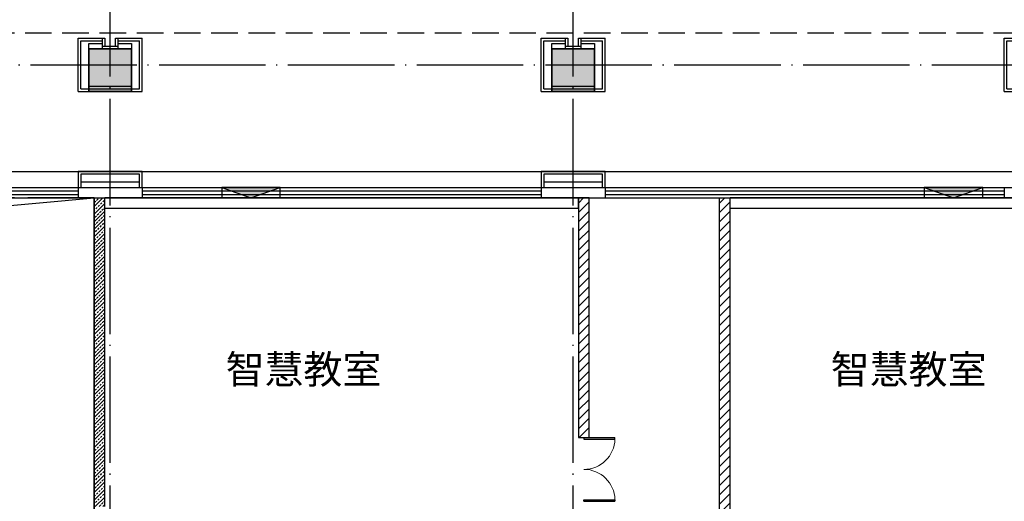
# Model space of a CAD drawing. Extents: x 4029809 to 5183336, y -626890 to -66837.
# Drawn here: x 4481977 to 4500477, y -577816 to -568765 of the extents above; entities that cross this region are included whole.
import ezdxf

# ---------------------------------------------------------------- set-up
doc = ezdxf.new("R2010")
doc.units = 0
doc.header["$LTSCALE"] = 1000
doc.header["$MEASUREMENT"] = 0
for name, pattern in [('学生综合服务中心$0$CENTER', [2, 1.25, -0.25, 0.25, -0.25]), ('学生综合服务中心$0$CONTINOUS', [0]), ('学生综合服务中心$0$DASH', [0.35, 0.25, -0.1]), ('学生综合服务中心$0$DOTE', [2.42, 2, -0.2, 0.02, -0.2])]:
    doc.linetypes.add(name, pattern=pattern)
for name, color, linetype in [('学生综合服务中心$0$0-建筑边框', 1, '学生综合服务中心$0$CENTER'), ('学生综合服务中心$0$COLU', 7, 'Continuous'), ('学生综合服务中心$0$COLUMN', 2, 'Continuous'), ('学生综合服务中心$0$CURTWALL', 4, 'Continuous'), ('学生综合服务中心$0$DIM_SYMB', 3, 'Continuous'), ('学生综合服务中心$0$DOTE', 26, 'Continuous'), ('学生综合服务中心$0$FUR', 253, 'Continuous'), ('学生综合服务中心$0$line', 8, 'Continuous'), ('学生综合服务中心$0$PUB_HATCH', 8, 'Continuous'), ('学生综合服务中心$0$PUB_TEXT', 7, 'Continuous'), ('学生综合服务中心$0$WALL', 2, 'Continuous'), ('学生综合服务中心$0$WINDOW', 141, 'Continuous'), ('学生综合服务中心$0$填充', 8, 'Continuous'), ('学生综合服务中心$0$大样', 7, '学生综合服务中心$0$CONTINOUS'), ('学生综合服务中心$0$石材', 6, 'Continuous'), ('学生综合服务中心$0$龙骨', 9, '学生综合服务中心$0$CENTER')]:
    doc.layers.add(name, color=color, linetype=linetype)
doc.styles.add('学生综合服务中心$0$_TCH_DIM', font='SIMPLEX', dxfattribs={"bigfont": 'GBCBIG'})
pattern_1 = [(45, (2429338, -533650.8), (-88.388383, 88.388383), [])]

# ---------------------------------------------------------------- blocks, each defined once
blk = doc.blocks.new('学生综合服务中心$0$xxx')
at = {"layer": '学生综合服务中心$0$石材'}
for p, q in [((-600, 500), (-600, -500)), ((-600, 500), (600, 500)), ((-550, 450), (-550, -450)), ((-550, 450), (550, 450)), ((550, 450), (550, -450)), ((600, 500), (600, -500)), ((-150, -500), (-150, -300)), ((-150, -300), (150, -300)), ((-150, -350), (150, -350)), ((-100, -500), (-100, -350)), ((-100, -350), (100, -350)), ((100, -350), (100, -500)), ((150, -300), (150, -500)), ((-600, -500), (-100, -500)), ((-550, -450), (-150, -450)), ((100, -500), (600, -500)), ((150, -450), (550, -450))]:
    blk.add_line(p, q, dxfattribs=at)
at = {"layer": '学生综合服务中心$0$龙骨'}
for p, q in [((-400, 400), (-400, -400)), ((-400, 400), (400, 400)), ((400, -400), (400, 400)), ((-400, -400), (-150, -400)), ((150, -400), (400, -400))]:
    blk.add_line(p, q, dxfattribs=at)
blk = doc.blocks.new('学生综合服务中心$0$1c柱')
at = {"layer": '学生综合服务中心$0$填充'}
for points in [[(3152107, 78029), (3152107, 78829), (3151307, 78829), (3151307, 78029)], [(3160807, 78029), (3160807, 78829), (3160007, 78829), (3160007, 78029)]]:
    blk.add_hatch(color=256, dxfattribs=at).paths.add_polyline_path(points)
at = {"layer": '学生综合服务中心$0$COLU'}
for points in [[(3151307, 78829), (3152107, 78829), (3152107, 78029), (3151307, 78029)], [(3160007, 78829), (3160807, 78829), (3160807, 78029), (3160007, 78029)]]:
    blk.add_lwpolyline(points, close=True, dxfattribs=at)
blk = doc.blocks.new('学生综合服务中心$0$$DorLib2D$00000002')
for p, q in [((-0.5, 0), (-0.5, 0.4875)), ((-0.475, 0.4875), (-0.5, 0.4875)), ((-0.475, 0), (-0.475, 0.4875)), ((0.475, 0), (0.475, 0.4875)), ((0.475, 0.4875), (0.5, 0.4875)), ((0.5, 0), (0.5, 0.4875)), ((-0.5, 0), (-0.475, 0)), ((0.5, 0), (0.475, 0))]:
    blk.add_line(p, q)
at = {"lineweight": 13}
for centre, start, end in [((-0.4875, 0), 0, 88.53072), ((0.4875, 0), 91.46928, 180)]:
    blk.add_arc(centre, 0.4875, start, end, dxfattribs=at)
blk = doc.blocks.new('学生综合服务中心$0$_FZH')
blk.add_lwpolyline([(-0.5, -0.5), (0.5, -0.5), (0.5, 0.5), (-0.5, 0.5)], close=True)
at = {"layer": '学生综合服务中心$0$PUB_HATCH'}
blk.add_solid([(-0.5, -0.5), (0.5, -0.5), (-0.5, 0.5), (0.5, 0.5)], dxfattribs=at)

msp = doc.modelspace()

# ---------------------------------------------------------------- hatches: boundary and pattern name
at = {"layer": '学生综合服务中心$0$0-建筑边框'}
for points in [[(4485772.2, -571915.6), (4486322.2, -572115.6), (4486872.2, -571915.6)], [(4498972.2, -571915.6), (4499522.2, -572115.6), (4500072.2, -571915.6)]]:
    msp.add_hatch(color=256, dxfattribs=at).paths.add_polyline_path(points)
at = {"layer": '学生综合服务中心$0$PUB_HATCH'}
h = msp.add_hatch(dxfattribs=at)
h.set_pattern_fill('天然石材', color=256, scale=20, style=0)
h.set_pattern_definition([(45, (2429338.01, -533704.66), (-70.7107064, 70.7107064), []), (45, (2429372.78, -533740.56), (-70.7107064, 70.7107064), [39.4737, -22.5564])])
h.paths.add_polyline_path([(4483377.2, -577915.6), (4483577.2, -577915.6), (4483577.2, -572115.6), (4483377.2, -572115.6)])
h = msp.add_hatch(dxfattribs=at)
h.set_pattern_fill('普通砖', color=256, scale=50, style=0)
h.set_pattern_definition(pattern_1)
h.paths.add_polyline_path([(4492477.2, -572115.6), (4492477.2, -576615.6), (4492677.2, -576615.6), (4492677.2, -572115.6)])
h = msp.add_hatch(dxfattribs=at)
h.set_pattern_fill('普通砖', color=256, scale=50, style=0)
h.set_pattern_definition(pattern_1)
h.paths.add_polyline_path([(4495127.2, -580515.6), (4495327.2, -580315.6), (4495327.2, -572115.6), (4495127.2, -572115.6)])

# ---------------------------------------------------------------- linework, layer by layer
at = {"color": 9}
msp.add_lwpolyline([(4448277.2, -571615.6), (4536477.2, -571615.6), (4536477.2, -599115.6), (4448277.2, -599115.6)], close=True, dxfattribs=at)
at = {"layer": '学生综合服务中心$0$0-建筑边框'}
for points in [[(4448577.2, -571915.6), (4536177.2, -571915.6), (4536177.2, -598815.6), (4448577.2, -598815.6)], [(4486872.2, -571915.6), (4485772.2, -571915.6), (4485772.2, -572115.6), (4486872.2, -572115.6)], [(4500072.2, -571915.6), (4498972.2, -571915.6), (4498972.2, -572115.6), (4500072.2, -572115.6)], [(4466577.2, -578015.6), (4483377.2, -578015.6), (4483377.2, -572115.6), (4466577.2, -572115.6)]]:
    msp.add_lwpolyline(points, close=True, dxfattribs=at)
for points in [[(4485772.2, -571915.6), (4486322.2, -572115.6), (4486872.2, -571915.6), (4485772.2, -571915.6)], [(4498972.2, -571915.6), (4499522.2, -572115.6), (4500072.2, -571915.6), (4498972.2, -571915.6)]]:
    msp.add_lwpolyline(points, dxfattribs=at)
at = {"layer": '学生综合服务中心$0$CURTWALL'}
for p, q in [((4475577.2, -571915.6), (4483077.2, -571915.6)), ((4475577.2, -571982.3), (4483077.2, -571982.3)), ((4484277.2, -571915.6), (4491777.2, -571915.6)), ((4484277.2, -571982.3), (4491777.2, -571982.3)), ((4492977.2, -571915.6), (4495227.2, -571915.6)), ((4492977.2, -571982.3), (4495227.2, -571982.3)), ((4495227.2, -571915.6), (4500477.2, -571915.6)), ((4495227.2, -571982.3), (4500477.2, -571982.3)), ((4475577.2, -572048.9), (4483077.2, -572048.9)), ((4475577.2, -572115.6), (4483077.2, -572115.6)), ((4484277.2, -572048.9), (4491777.2, -572048.9)), ((4484277.2, -572115.6), (4491777.2, -572115.6)), ((4492977.2, -572048.9), (4495227.2, -572048.9)), ((4492977.2, -572115.6), (4495227.2, -572115.6)), ((4495227.2, -572048.9), (4500477.2, -572048.9)), ((4495227.2, -572115.6), (4500477.2, -572115.6))]:
    msp.add_line(p, q, dxfattribs=at)
at = {"layer": '学生综合服务中心$0$DIM_SYMB', "ltscale": 5}
msp.add_lwpolyline([(4466577.2, -578015.6), (4468032.8, -573515.1), (4483377.2, -572115.6)], dxfattribs=at)
at = {"layer": '学生综合服务中心$0$DOTE', "linetype": '学生综合服务中心$0$DOTE'}
for p, q in [((4483677.2, -603715.6), (4483677.2, -565615.6)), ((4492377.2, -603715.6), (4492377.2, -565615.6)), ((4445877.2, -569615.6), (4539877.2, -569615.6))]:
    msp.add_line(p, q, dxfattribs=at)
at = {"layer": '学生综合服务中心$0$FUR'}
msp.add_lwpolyline([(4474977.2, -572115.6), (4483377.2, -572115.6), (4483377.2, -578015.6), (4466577.2, -578015.6), (4466577.2, -572115.6), (4466877.2, -572115.6)], dxfattribs=at)
at = {"layer": '学生综合服务中心$0$line', "linetype": '学生综合服务中心$0$DASH', "ltscale": 2}
msp.add_lwpolyline([(4448277.2, -599115.6), (4448277.2, -602315.6), (4536477.2, -602315.6), (4536477.2, -599215.6), (4536477.2, -569015.6), (4448277.2, -569015.6), (4448277.2, -599115.6)], dxfattribs=at)
at = {"layer": '学生综合服务中心$0$WALL'}
for p, q in [((4483077.2, -571915.6), (4483477.2, -571915.6)), ((4483077.2, -571915.6), (4483077.2, -572115.6)), ((4483477.2, -571915.6), (4484277.2, -571915.6)), ((4484277.2, -571915.6), (4484277.2, -572115.6)), ((4491777.2, -571915.6), (4492977.2, -571915.6)), ((4491777.2, -571915.6), (4491777.2, -572115.6)), ((4492977.2, -571915.6), (4492977.2, -572115.6)), ((4500477.2, -571915.6), (4501677.2, -571915.6)), ((4500477.2, -571915.6), (4500477.2, -572115.6)), ((4483077.2, -572115.6), (4483477.2, -572115.6)), ((4483377.2, -577915.6), (4483377.2, -572115.6)), ((4483477.2, -572115.6), (4484277.2, -572115.6)), ((4483577.2, -577915.6), (4483577.2, -572115.6)), ((4491777.2, -572115.6), (4492977.2, -572115.6)), ((4492477.2, -572115.6), (4492477.2, -576615.6)), ((4492677.2, -572115.6), (4492477.2, -572115.6)), ((4492677.2, -576615.6), (4492677.2, -572115.6)), ((4495127.2, -580515.6), (4495127.2, -572115.6)), ((4495327.2, -580315.6), (4495327.2, -572115.6)), ((4500477.2, -572115.6), (4501677.2, -572115.6)), ((4492477.2, -576615.6), (4492677.2, -576615.6))]:
    msp.add_line(p, q, dxfattribs=at)
at = {"layer": '学生综合服务中心$0$WALL', "color": 41}
for p, q in [((4492477.2, -572115.6), (4483577.2, -572115.6)), ((4483577.2, -572315.6), (4483577.2, -572115.6)), ((4492477.2, -572315.6), (4492477.2, -572115.6)), ((4500977.2, -572115.6), (4495327.2, -572115.6)), ((4495327.2, -572315.6), (4495327.2, -572115.6)), ((4492477.2, -572315.6), (4483577.2, -572315.6)), ((4500977.2, -572315.6), (4495327.2, -572315.6))]:
    msp.add_line(p, q, dxfattribs=at)
at = {"layer": '学生综合服务中心$0$石材'}
for points in [[(4484277.2, -571915.6), (4484277.2, -571615.6), (4483077.2, -571615.6), (4483077.2, -571915.6)], [(4492977.2, -571915.6), (4492977.2, -571615.6), (4491777.2, -571615.6), (4491777.2, -571915.6)], [(4484227.2, -571915.6), (4484227.2, -571665.6), (4483127.2, -571665.6), (4483127.2, -571915.6)], [(4492927.2, -571915.6), (4492927.2, -571665.6), (4491827.2, -571665.6), (4491827.2, -571915.6)]]:
    msp.add_lwpolyline(points, dxfattribs=at)
at = {"layer": '学生综合服务中心$0$龙骨'}
for points in [[(4484227.2, -571815.6), (4483127.2, -571815.6)], [(4492927.2, -571815.6), (4491827.2, -571815.6)]]:
    msp.add_lwpolyline(points, dxfattribs=at)

# ---------------------------------------------------------------- block references
at = {"layer": '学生综合服务中心$0$0-建筑边框', "xscale": -1, "rotation": 180}
for p in [(4483677.2, -569615.6), (4492377.2, -569615.6), (4501077.2, -569615.6)]:
    msp.add_blockref('学生综合服务中心$0$xxx', p, dxfattribs=at)
at = {"layer": '学生综合服务中心$0$COLUMN', "xscale": 800, "yscale": 800, "zscale": 800}
for p in [(4483677.2, -569715.6), (4492377.2, -569715.6)]:
    msp.add_blockref('学生综合服务中心$0$_FZH', p, dxfattribs=at)
at = {"layer": '学生综合服务中心$0$WINDOW', "xscale": -1200, "yscale": 1200, "zscale": -1200, "rotation": 269.9999999999555}
msp.add_blockref('学生综合服务中心$0$$DorLib2D$00000002', (4492577.2, -577215.6), dxfattribs=at)
at = {"layer": '学生综合服务中心$0$大样'}
msp.add_blockref('学生综合服务中心$0$1c柱', (1331969.9, -648144.1), dxfattribs=at)

# ---------------------------------------------------------------- texts
at = {"layer": '学生综合服务中心$0$PUB_TEXT', "style": '学生综合服务中心$0$_TCH_DIM'}
for p in [(4485847, -575605.1), (4497216.9, -575605.1)]:
    msp.add_text('智慧教室', height=536.17, dxfattribs=at).set_placement(p)

doc.saveas('drawing.dxf')
